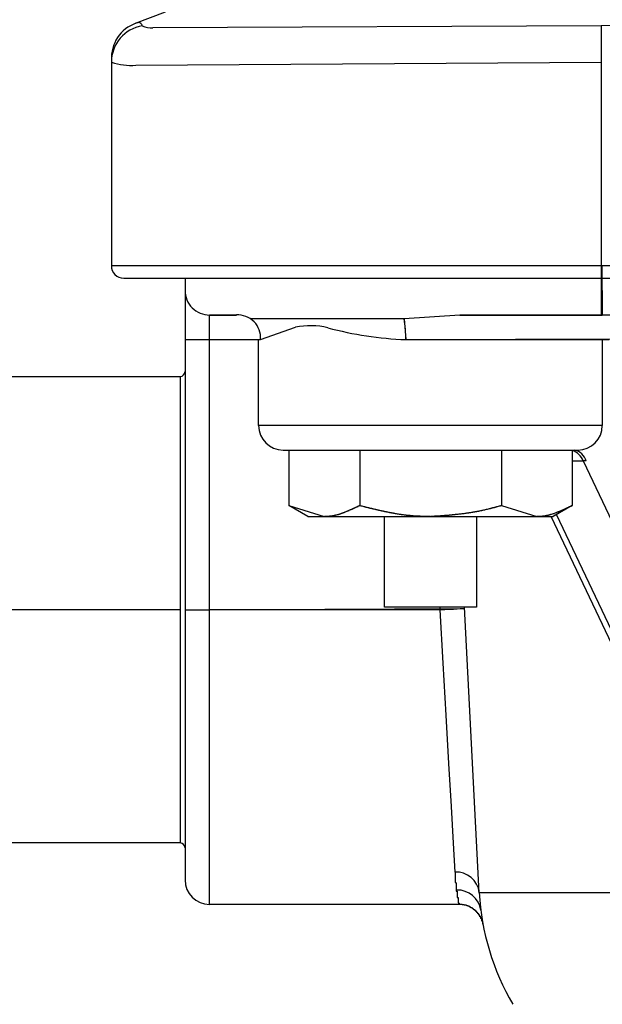
# Model space of a CAD drawing. Extents: x 32730 to 66370, y -1835 to 22362.
# Drawn here: x 45991 to 46051, y 3528 to 3629 of the extents above; entities that cross this region are included whole.
import ezdxf

# ---------------------------------------------------------------- set-up
doc = ezdxf.new("R2010")
doc.units = 0
doc.header["$LTSCALE"] = 50
doc.header["$MEASUREMENT"] = 0
doc.linetypes.add('CENTER', pattern=[2, 1.25, -0.25, 0.25, -0.25])
doc.layers.add('_1-0_HAIKANOUT', color=7, linetype='CONTINUOUS')
doc.layers.add('_1-2_BUHIN', color=7, linetype='CONTINUOUS')

msp = doc.modelspace()

# ---------------------------------------------------------------- linework, layer by layer
at = {"layer": '_1-0_HAIKANOUT', "color": 1, "linetype": 'CENTER'}
msp.add_line((46007.64, 3568.67), (45901.48, 3568.67), dxfattribs=at)
at = {"layer": '_1-2_BUHIN', "color": 4, "linetype": 'Continuous'}
for p, q in [((46006.11, 3629.51), (46003.06, 3628.34)), ((46050.51, 3628.11), (46004.87, 3627.91)), ((46066.76, 3628.34), (46050.51, 3628.11)), ((46050.51, 3628.11), (46050.51, 3598.67)), ((46000.65, 3624.61), (46000.64, 3603.67)), ((46003.12, 3624.1), (46050.51, 3624.41)), ((46050.64, 3603.67), (46000.64, 3603.67)), ((46268.14, 3603.67), (46000.64, 3603.67)), ((46050.64, 3602.42), (46050.64, 3603.67)), ((46001.89, 3602.42), (46050.64, 3602.42)), ((46001.89, 3602.42), (46268.14, 3602.42)), ((46008.14, 3602.42), (46008.14, 3601.17)), ((46008.14, 3602.42), (46008.14, 3541.17)), ((46050.64, 3601.17), (46050.64, 3602.42)), ((46008.14, 3601.17), (46008.14, 3596.17)), ((46050.64, 3601.17), (46050.64, 3598.67)), ((46013.51, 3598.68), (46010.64, 3598.67)), ((46010.64, 3598.67), (46013.37, 3598.67)), ((46010.64, 3596.17), (46010.64, 3598.67)), ((46010.64, 3538.67), (46010.64, 3598.67)), ((46036.13, 3598.67), (46030.45, 3598.28)), ((46036.13, 3598.67), (46050.64, 3598.67)), ((46268.14, 3598.67), (46036.13, 3598.67)), ((46030.45, 3598.28), (46014.82, 3598.27)), ((46030.45, 3598.28), (46030.62, 3596.17)), ((46015.83, 3596.17), (46019.39, 3597.43)), ((46030.62, 3596.17), (46268.14, 3597.08)), ((46008.14, 3596.17), (46015.83, 3596.18)), ((46008.14, 3596.17), (46008.14, 3568.67)), ((46008.14, 3596.17), (46010.64, 3596.17)), ((46010.64, 3596.17), (46015.64, 3596.17)), ((46010.64, 3568.67), (46010.64, 3596.17)), ((46015.64, 3587.42), (46015.64, 3596.17)), ((46015.64, 3596.17), (46015.83, 3596.17)), ((46030.62, 3596.17), (46050.64, 3596.17)), ((46050.64, 3596.17), (46050.64, 3587.42)), ((46050.64, 3596.17), (46051.34, 3596.17)), ((45950.64, 3592.42), (46007.64, 3592.42)), ((46007.64, 3592.42), (46007.64, 3544.92)), ((46050.64, 3587.42), (46015.64, 3587.42)), ((46018.14, 3584.92), (46048.14, 3584.92)), ((46018.71, 3584.92), (46018.71, 3579.29)), ((46025.93, 3584.92), (46025.93, 3579.29)), ((46040.36, 3584.92), (46040.36, 3579.29)), ((46047.58, 3584.92), (46047.58, 3579.29)), ((46047.58, 3583.81), (46048.69, 3583.81)), ((46048.76, 3583.82), (46048.66, 3583.82)), ((46048.69, 3583.81), (46068.7, 3541.63)), ((46048.76, 3583.81), (46048.76, 3583.82)), ((46048.86, 3583.81), (46048.76, 3583.81)), ((46048.96, 3583.81), (46048.86, 3583.81)), ((46048.96, 3583.8), (46048.96, 3583.81)), ((46020.64, 3578.17), (46018.71, 3579.29)), ((46018.71, 3579.29), (46022.32, 3578.17)), ((46024.46, 3578.64), (46024.56, 3578.65)), ((46024.46, 3578.63), (46024.46, 3578.64)), ((46024.46, 3578.62), (46024.46, 3578.63)), ((46024.56, 3578.68), (46024.66, 3578.69)), ((46024.56, 3578.67), (46024.56, 3578.68)), ((46024.56, 3578.66), (46024.56, 3578.67)), ((46024.56, 3578.65), (46024.56, 3578.66)), ((46024.66, 3578.72), (46024.76, 3578.73)), ((46024.66, 3578.71), (46024.66, 3578.72)), ((46024.66, 3578.7), (46024.66, 3578.71)), ((46024.66, 3578.69), (46024.66, 3578.7)), ((46024.76, 3578.76), (46024.76, 3578.77)), ((46024.76, 3578.77), (46024.86, 3578.77)), ((46024.76, 3578.75), (46024.76, 3578.76)), ((46024.76, 3578.74), (46024.76, 3578.75)), ((46024.76, 3578.73), (46024.76, 3578.74)), ((46024.86, 3578.81), (46024.96, 3578.82)), ((46024.86, 3578.8), (46024.86, 3578.81)), ((46024.86, 3578.79), (46024.86, 3578.8)), ((46024.86, 3578.78), (46024.86, 3578.79)), ((46024.86, 3578.77), (46024.86, 3578.78)), ((46024.96, 3578.85), (46024.96, 3578.86)), ((46024.96, 3578.86), (46025.06, 3578.86)), ((46024.96, 3578.84), (46024.96, 3578.85)), ((46024.96, 3578.83), (46024.96, 3578.84)), ((46024.96, 3578.82), (46024.96, 3578.83)), ((46025.06, 3578.9), (46025.16, 3578.91)), ((46025.06, 3578.89), (46025.06, 3578.9)), ((46025.06, 3578.88), (46025.06, 3578.89)), ((46025.06, 3578.87), (46025.06, 3578.88)), ((46025.06, 3578.86), (46025.06, 3578.87)), ((46025.16, 3578.94), (46025.26, 3578.95)), ((46025.16, 3578.93), (46025.16, 3578.94)), ((46025.16, 3578.92), (46025.16, 3578.93)), ((46025.16, 3578.91), (46025.16, 3578.92)), ((46025.26, 3578.99), (46025.36, 3579)), ((46025.26, 3578.98), (46025.26, 3578.99)), ((46025.26, 3578.97), (46025.26, 3578.98)), ((46025.26, 3578.96), (46025.26, 3578.97)), ((46025.26, 3578.95), (46025.26, 3578.96)), ((46025.36, 3579.03), (46025.46, 3579.04)), ((46025.36, 3579.02), (46025.36, 3579.03)), ((46025.36, 3579.01), (46025.36, 3579.02)), ((46025.36, 3579), (46025.36, 3579.01)), ((46025.46, 3579.09), (46025.56, 3579.1)), ((46025.46, 3579.08), (46025.46, 3579.09)), ((46025.46, 3579.07), (46025.46, 3579.08)), ((46025.46, 3579.06), (46025.46, 3579.07)), ((46025.46, 3579.05), (46025.46, 3579.06)), ((46025.46, 3579.04), (46025.46, 3579.05)), ((46025.56, 3579.13), (46025.66, 3579.14)), ((46025.56, 3579.12), (46025.56, 3579.13)), ((46025.56, 3579.11), (46025.56, 3579.12)), ((46025.56, 3579.1), (46025.56, 3579.11)), ((46025.66, 3579.18), (46025.76, 3579.19)), ((46025.66, 3579.17), (46025.66, 3579.18)), ((46025.66, 3579.16), (46025.66, 3579.17)), ((46025.66, 3579.15), (46025.66, 3579.16)), ((46025.66, 3579.14), (46025.66, 3579.15)), ((46025.76, 3579.23), (46025.86, 3579.24)), ((46025.76, 3579.22), (46025.76, 3579.23)), ((46025.76, 3579.21), (46025.76, 3579.22)), ((46025.76, 3579.2), (46025.76, 3579.21)), ((46025.76, 3579.19), (46025.76, 3579.2)), ((46025.86, 3579.28), (46025.96, 3579.29)), ((46025.86, 3579.27), (46025.86, 3579.28)), ((46025.86, 3579.26), (46025.86, 3579.27)), ((46025.86, 3579.25), (46025.86, 3579.26)), ((46025.86, 3579.24), (46025.86, 3579.25)), ((46025.96, 3579.29), (46025.96, 3579.28)), ((46025.96, 3579.28), (46025.96, 3579.27)), ((46025.96, 3579.27), (46026.06, 3579.26)), ((46026.06, 3579.26), (46026.06, 3579.25)), ((46026.06, 3579.25), (46026.16, 3579.24)), ((46026.16, 3579.24), (46026.16, 3579.23)), ((46026.16, 3579.23), (46026.26, 3579.22)), ((46026.26, 3579.22), (46026.26, 3579.21)), ((46026.26, 3579.21), (46026.26, 3579.2)), ((46026.26, 3579.2), (46026.36, 3579.19)), ((46026.36, 3579.19), (46026.36, 3579.18)), ((46026.36, 3579.18), (46026.36, 3579.17)), ((46026.36, 3579.17), (46026.46, 3579.16)), ((46026.46, 3579.16), (46026.46, 3579.15)), ((46026.46, 3579.15), (46026.56, 3579.14)), ((46026.56, 3579.14), (46026.56, 3579.13)), ((46026.56, 3579.13), (46026.56, 3579.12)), ((46026.56, 3579.12), (46026.66, 3579.11)), ((46026.66, 3579.11), (46026.66, 3579.1)), ((46026.66, 3579.1), (46026.76, 3579.09)), ((46026.76, 3579.09), (46026.76, 3579.08)), ((46026.76, 3579.08), (46026.86, 3579.07)), ((46026.86, 3579.07), (46026.86, 3579.06)), ((46026.86, 3579.06), (46026.86, 3579.05)), ((46026.86, 3579.05), (46026.96, 3579.04)), ((46026.96, 3579.04), (46026.96, 3579.03)), ((46026.96, 3579.03), (46026.96, 3579.02)), ((46026.96, 3579.02), (46027.06, 3579.01)), ((46027.06, 3579.01), (46027.06, 3579)), ((46027.06, 3579), (46027.16, 3578.99)), ((46027.16, 3578.99), (46027.16, 3578.98)), ((46027.16, 3578.98), (46027.26, 3578.97)), ((46027.26, 3578.97), (46027.26, 3578.96)), ((46027.26, 3578.96), (46027.26, 3578.95)), ((46027.26, 3578.95), (46027.36, 3578.94)), ((46027.36, 3578.94), (46027.36, 3578.93)), ((46027.36, 3578.93), (46027.46, 3578.92)), ((46027.46, 3578.92), (46027.46, 3578.91)), ((46027.46, 3578.91), (46027.46, 3578.9)), ((46027.46, 3578.9), (46027.56, 3578.9)), ((46027.56, 3578.9), (46027.56, 3578.89)), ((46027.56, 3578.89), (46027.56, 3578.88)), ((46027.56, 3578.88), (46027.66, 3578.87)), ((46027.66, 3578.87), (46027.66, 3578.86)), ((46027.66, 3578.86), (46027.76, 3578.85)), ((46027.76, 3578.85), (46027.76, 3578.84)), ((46027.76, 3578.84), (46027.86, 3578.83)), ((46027.86, 3578.83), (46027.86, 3578.82)), ((46027.86, 3578.82), (46027.86, 3578.81)), ((46027.86, 3578.81), (46027.96, 3578.8)), ((46027.96, 3578.8), (46027.96, 3578.79)), ((46027.96, 3578.79), (46028.06, 3578.78)), ((46028.06, 3578.78), (46028.06, 3578.77)), ((46028.06, 3578.77), (46028.16, 3578.76)), ((46028.16, 3578.76), (46028.16, 3578.75)), ((46028.16, 3578.75), (46028.16, 3578.74)), ((46028.16, 3578.74), (46028.26, 3578.73)), ((46028.26, 3578.73), (46028.36, 3578.72)), ((46028.36, 3578.72), (46028.36, 3578.71)), ((46028.36, 3578.71), (46028.36, 3578.7)), ((46028.36, 3578.7), (46028.46, 3578.69)), ((46028.46, 3578.69), (46028.46, 3578.68)), ((46028.46, 3578.68), (46028.56, 3578.67)), ((46028.56, 3578.67), (46028.56, 3578.66)), ((46028.56, 3578.66), (46028.66, 3578.65)), ((46028.66, 3578.65), (46028.66, 3578.64)), ((46028.66, 3578.64), (46028.76, 3578.63)), ((46028.76, 3578.63), (46028.76, 3578.62)), ((46037.56, 3578.63), (46037.66, 3578.64)), ((46037.56, 3578.62), (46037.56, 3578.63)), ((46037.66, 3578.64), (46037.66, 3578.65)), ((46037.66, 3578.65), (46037.76, 3578.65)), ((46037.76, 3578.66), (46037.76, 3578.67)), ((46037.76, 3578.67), (46037.86, 3578.67)), ((46037.76, 3578.65), (46037.76, 3578.66)), ((46037.86, 3578.69), (46037.96, 3578.7)), ((46037.86, 3578.68), (46037.86, 3578.69)), ((46037.86, 3578.67), (46037.86, 3578.68)), ((46037.96, 3578.7), (46038.06, 3578.71)), ((46038.06, 3578.72), (46038.16, 3578.73)), ((46038.06, 3578.71), (46038.06, 3578.72)), ((46038.16, 3578.75), (46038.26, 3578.76)), ((46038.16, 3578.74), (46038.16, 3578.75)), ((46038.16, 3578.73), (46038.16, 3578.74)), ((46038.26, 3578.76), (46038.36, 3578.77)), ((46038.36, 3578.78), (46038.36, 3578.79)), ((46038.36, 3578.79), (46038.46, 3578.79)), ((46038.36, 3578.77), (46038.36, 3578.78)), ((46038.46, 3578.81), (46038.56, 3578.82)), ((46038.46, 3578.8), (46038.46, 3578.81)), ((46038.46, 3578.79), (46038.46, 3578.8)), ((46038.56, 3578.83), (46038.66, 3578.84)), ((46038.56, 3578.82), (46038.56, 3578.83)), ((46038.66, 3578.85), (46038.76, 3578.86)), ((46038.66, 3578.84), (46038.66, 3578.85)), ((46038.76, 3578.88), (46038.86, 3578.89)), ((46038.76, 3578.87), (46038.76, 3578.88)), ((46038.76, 3578.86), (46038.76, 3578.87)), ((46038.86, 3578.9), (46038.96, 3578.91)), ((46038.86, 3578.89), (46038.86, 3578.9)), ((46038.96, 3578.92), (46039.06, 3578.93)), ((46038.96, 3578.91), (46038.96, 3578.92)), ((46039.06, 3578.95), (46039.16, 3578.96)), ((46039.06, 3578.94), (46039.06, 3578.95)), ((46039.06, 3578.93), (46039.06, 3578.94)), ((46039.16, 3578.97), (46039.26, 3578.98)), ((46039.16, 3578.96), (46039.16, 3578.97)), ((46039.26, 3579), (46039.36, 3579.01)), ((46039.26, 3578.99), (46039.26, 3579)), ((46039.26, 3578.98), (46039.26, 3578.99)), ((46039.36, 3579.03), (46039.46, 3579.04)), ((46039.36, 3579.02), (46039.36, 3579.03)), ((46039.36, 3579.01), (46039.36, 3579.02)), ((46039.46, 3579.06), (46039.56, 3579.07)), ((46039.46, 3579.05), (46039.46, 3579.06)), ((46039.46, 3579.04), (46039.46, 3579.05)), ((46039.56, 3579.08), (46039.66, 3579.09)), ((46039.56, 3579.07), (46039.56, 3579.08)), ((46039.66, 3579.11), (46039.76, 3579.12)), ((46039.66, 3579.1), (46039.66, 3579.11)), ((46039.66, 3579.09), (46039.66, 3579.1)), ((46039.76, 3579.14), (46039.86, 3579.15)), ((46039.76, 3579.13), (46039.76, 3579.14)), ((46039.76, 3579.12), (46039.76, 3579.13)), ((46039.86, 3579.16), (46039.96, 3579.17)), ((46039.86, 3579.15), (46039.86, 3579.16)), ((46039.96, 3579.19), (46040.06, 3579.2)), ((46039.96, 3579.18), (46039.96, 3579.19)), ((46039.96, 3579.17), (46039.96, 3579.18)), ((46040.06, 3579.22), (46040.16, 3579.23)), ((46040.06, 3579.21), (46040.06, 3579.22)), ((46040.06, 3579.2), (46040.06, 3579.21)), ((46040.16, 3579.24), (46040.26, 3579.25)), ((46040.16, 3579.23), (46040.16, 3579.24)), ((46040.26, 3579.27), (46040.36, 3579.28)), ((46040.26, 3579.26), (46040.26, 3579.27)), ((46040.26, 3579.25), (46040.26, 3579.26)), ((46040.36, 3579.29), (46043.97, 3578.17)), ((46040.36, 3579.28), (46040.36, 3579.29)), ((46047.58, 3579.29), (46045.64, 3578.17)), ((46046.06, 3578.62), (46046.16, 3578.63)), ((46046.16, 3578.66), (46046.26, 3578.67)), ((46046.16, 3578.65), (46046.16, 3578.66)), ((46046.16, 3578.64), (46046.16, 3578.65)), ((46046.16, 3578.63), (46046.16, 3578.64)), ((46046.26, 3578.7), (46046.36, 3578.71)), ((46046.26, 3578.69), (46046.26, 3578.7)), ((46046.26, 3578.68), (46046.26, 3578.69)), ((46046.26, 3578.67), (46046.26, 3578.68)), ((46046.36, 3578.74), (46046.46, 3578.75)), ((46046.36, 3578.73), (46046.36, 3578.74)), ((46046.36, 3578.72), (46046.36, 3578.73)), ((46046.36, 3578.71), (46046.36, 3578.72)), ((46046.46, 3578.78), (46046.56, 3578.79)), ((46046.46, 3578.77), (46046.46, 3578.78)), ((46046.46, 3578.76), (46046.46, 3578.77)), ((46046.46, 3578.75), (46046.46, 3578.76)), ((46046.56, 3578.83), (46046.66, 3578.84)), ((46046.56, 3578.82), (46046.56, 3578.83)), ((46046.56, 3578.81), (46046.56, 3578.82)), ((46046.56, 3578.8), (46046.56, 3578.81)), ((46046.56, 3578.79), (46046.56, 3578.8)), ((46046.66, 3578.87), (46046.76, 3578.88)), ((46046.66, 3578.86), (46046.66, 3578.87)), ((46046.66, 3578.85), (46046.66, 3578.86)), ((46046.66, 3578.84), (46046.66, 3578.85)), ((46046.76, 3578.92), (46046.86, 3578.93)), ((46046.76, 3578.91), (46046.76, 3578.92)), ((46046.76, 3578.9), (46046.76, 3578.91)), ((46046.76, 3578.89), (46046.76, 3578.9)), ((46046.76, 3578.88), (46046.76, 3578.89)), ((46046.86, 3578.96), (46046.86, 3578.97)), ((46046.86, 3578.97), (46046.96, 3578.97)), ((46046.86, 3578.95), (46046.86, 3578.96)), ((46046.86, 3578.94), (46046.86, 3578.95)), ((46046.86, 3578.93), (46046.86, 3578.94)), ((46046.96, 3579.02), (46047.06, 3579.03)), ((46046.96, 3579.01), (46046.96, 3579.02)), ((46046.96, 3579), (46046.96, 3579.01)), ((46046.96, 3578.99), (46046.96, 3579)), ((46046.96, 3578.98), (46046.96, 3578.99)), ((46046.96, 3578.97), (46046.96, 3578.98)), ((46047.06, 3579.06), (46047.16, 3579.07)), ((46047.06, 3579.05), (46047.06, 3579.06)), ((46047.06, 3579.04), (46047.06, 3579.05)), ((46047.06, 3579.03), (46047.06, 3579.04)), ((46047.16, 3579.1), (46047.26, 3579.11)), ((46047.16, 3579.09), (46047.16, 3579.1)), ((46047.16, 3579.08), (46047.16, 3579.09)), ((46047.16, 3579.07), (46047.16, 3579.08)), ((46047.26, 3579.16), (46047.36, 3579.17)), ((46047.26, 3579.15), (46047.26, 3579.16)), ((46047.26, 3579.14), (46047.26, 3579.15)), ((46047.26, 3579.13), (46047.26, 3579.14)), ((46047.26, 3579.12), (46047.26, 3579.13)), ((46047.26, 3579.11), (46047.26, 3579.12)), ((46047.36, 3579.2), (46047.46, 3579.21)), ((46047.36, 3579.19), (46047.36, 3579.2)), ((46047.36, 3579.18), (46047.36, 3579.19)), ((46047.36, 3579.17), (46047.36, 3579.18)), ((46047.46, 3579.25), (46047.46, 3579.26)), ((46047.46, 3579.26), (46047.56, 3579.26)), ((46047.46, 3579.24), (46047.46, 3579.25)), ((46047.46, 3579.23), (46047.46, 3579.24)), ((46047.46, 3579.22), (46047.46, 3579.23)), ((46047.46, 3579.21), (46047.46, 3579.22)), ((46047.56, 3579.28), (46047.56, 3579.29)), ((46047.56, 3579.27), (46047.56, 3579.28)), ((46047.56, 3579.26), (46047.56, 3579.27)), ((46020.64, 3578.17), (46022.32, 3578.17)), ((46022.32, 3578.17), (46033.14, 3578.17)), ((46022.36, 3578.17), (46022.36, 3578.18)), ((46022.36, 3578.18), (46022.46, 3578.18)), ((46022.46, 3578.18), (46022.56, 3578.18)), ((46022.56, 3578.18), (46022.66, 3578.18)), ((46022.66, 3578.18), (46022.66, 3578.19)), ((46022.66, 3578.19), (46022.76, 3578.19)), ((46022.76, 3578.19), (46022.76, 3578.2)), ((46022.76, 3578.2), (46022.86, 3578.2)), ((46022.86, 3578.2), (46022.86, 3578.21)), ((46022.86, 3578.21), (46022.96, 3578.21)), ((46022.96, 3578.21), (46022.96, 3578.22)), ((46022.96, 3578.22), (46023.06, 3578.22)), ((46023.06, 3578.23), (46023.06, 3578.24)), ((46023.06, 3578.24), (46023.16, 3578.24)), ((46023.06, 3578.22), (46023.06, 3578.23)), ((46023.16, 3578.25), (46023.26, 3578.26)), ((46023.16, 3578.24), (46023.16, 3578.25)), ((46023.26, 3578.27), (46023.36, 3578.28)), ((46023.26, 3578.26), (46023.26, 3578.27)), ((46023.36, 3578.29), (46023.46, 3578.3)), ((46023.36, 3578.28), (46023.36, 3578.29)), ((46023.46, 3578.31), (46023.46, 3578.32)), ((46023.46, 3578.32), (46023.56, 3578.32)), ((46023.46, 3578.3), (46023.46, 3578.31)), ((46023.56, 3578.34), (46023.66, 3578.35)), ((46023.56, 3578.33), (46023.56, 3578.34)), ((46023.56, 3578.32), (46023.56, 3578.33)), ((46023.66, 3578.36), (46023.66, 3578.37)), ((46023.66, 3578.37), (46023.76, 3578.37)), ((46023.66, 3578.35), (46023.66, 3578.36)), ((46023.76, 3578.39), (46023.86, 3578.4)), ((46023.76, 3578.38), (46023.76, 3578.39)), ((46023.76, 3578.37), (46023.76, 3578.38)), ((46023.86, 3578.42), (46023.86, 3578.43)), ((46023.86, 3578.43), (46023.96, 3578.43)), ((46023.86, 3578.41), (46023.86, 3578.42)), ((46023.86, 3578.4), (46023.86, 3578.41)), ((46023.96, 3578.46), (46024.06, 3578.47)), ((46023.96, 3578.45), (46023.96, 3578.46)), ((46023.96, 3578.44), (46023.96, 3578.45)), ((46023.96, 3578.43), (46023.96, 3578.44)), ((46024.06, 3578.49), (46024.16, 3578.5)), ((46024.06, 3578.48), (46024.06, 3578.49)), ((46024.06, 3578.47), (46024.06, 3578.48)), ((46024.16, 3578.53), (46024.26, 3578.54)), ((46024.16, 3578.52), (46024.16, 3578.53)), ((46024.16, 3578.51), (46024.16, 3578.52)), ((46024.16, 3578.5), (46024.16, 3578.51)), ((46024.26, 3578.56), (46024.36, 3578.57)), ((46024.26, 3578.55), (46024.26, 3578.56)), ((46024.26, 3578.54), (46024.26, 3578.55)), ((46024.36, 3578.6), (46024.46, 3578.61)), ((46024.36, 3578.59), (46024.36, 3578.6)), ((46024.36, 3578.58), (46024.36, 3578.59)), ((46024.36, 3578.57), (46024.36, 3578.58)), ((46024.46, 3578.61), (46024.46, 3578.62)), ((46028.45, 3568.92), (46028.45, 3578.17)), ((46028.76, 3578.62), (46028.86, 3578.61)), ((46028.86, 3578.61), (46028.86, 3578.6)), ((46028.86, 3578.6), (46028.96, 3578.59)), ((46028.96, 3578.59), (46028.96, 3578.58)), ((46028.96, 3578.58), (46029.06, 3578.57)), ((46029.06, 3578.57), (46029.06, 3578.56)), ((46029.06, 3578.56), (46029.16, 3578.55)), ((46029.16, 3578.55), (46029.16, 3578.54)), ((46029.16, 3578.54), (46029.26, 3578.54)), ((46029.26, 3578.54), (46029.26, 3578.53)), ((46029.26, 3578.53), (46029.26, 3578.52)), ((46029.26, 3578.52), (46029.36, 3578.52)), ((46029.36, 3578.52), (46029.36, 3578.51)), ((46029.36, 3578.51), (46029.36, 3578.5)), ((46029.36, 3578.5), (46029.46, 3578.5)), ((46029.46, 3578.5), (46029.46, 3578.49)), ((46029.46, 3578.49), (46029.56, 3578.48)), ((46029.56, 3578.48), (46029.56, 3578.47)), ((46029.56, 3578.47), (46029.66, 3578.46)), ((46029.66, 3578.46), (46029.66, 3578.45)), ((46029.66, 3578.45), (46029.76, 3578.44)), ((46029.76, 3578.44), (46029.86, 3578.43)), ((46029.86, 3578.43), (46029.86, 3578.42)), ((46029.86, 3578.42), (46029.96, 3578.41)), ((46029.96, 3578.41), (46029.96, 3578.4)), ((46029.96, 3578.4), (46030.06, 3578.4)), ((46030.06, 3578.4), (46030.06, 3578.39)), ((46030.06, 3578.39), (46030.16, 3578.39)), ((46030.16, 3578.39), (46030.16, 3578.38)), ((46030.16, 3578.38), (46030.16, 3578.37)), ((46030.16, 3578.37), (46030.26, 3578.37)), ((46030.26, 3578.37), (46030.26, 3578.36)), ((46030.26, 3578.36), (46030.36, 3578.36)), ((46030.36, 3578.36), (46030.36, 3578.35)), ((46030.36, 3578.35), (46030.46, 3578.34)), ((46030.46, 3578.34), (46030.46, 3578.33)), ((46030.46, 3578.33), (46030.56, 3578.33)), ((46030.56, 3578.33), (46030.66, 3578.32)), ((46030.66, 3578.32), (46030.66, 3578.31)), ((46030.66, 3578.31), (46030.76, 3578.31)), ((46030.76, 3578.31), (46030.76, 3578.3)), ((46030.76, 3578.3), (46030.86, 3578.3)), ((46030.86, 3578.3), (46030.86, 3578.29)), ((46030.86, 3578.29), (46030.96, 3578.29)), ((46030.96, 3578.29), (46030.96, 3578.28)), ((46030.96, 3578.28), (46031.06, 3578.28)), ((46031.06, 3578.28), (46031.06, 3578.27)), ((46031.06, 3578.27), (46031.16, 3578.27)), ((46031.16, 3578.27), (46031.16, 3578.26)), ((46031.16, 3578.26), (46031.26, 3578.26)), ((46031.26, 3578.26), (46031.26, 3578.25)), ((46031.26, 3578.25), (46031.36, 3578.25)), ((46031.36, 3578.25), (46031.46, 3578.24)), ((46031.46, 3578.24), (46031.56, 3578.24)), ((46031.56, 3578.24), (46031.56, 3578.23)), ((46031.56, 3578.23), (46031.66, 3578.23)), ((46031.66, 3578.23), (46031.76, 3578.23)), ((46031.76, 3578.23), (46031.76, 3578.22)), ((46031.76, 3578.22), (46031.86, 3578.22)), ((46031.86, 3578.22), (46031.96, 3578.22)), ((46031.96, 3578.22), (46031.96, 3578.21)), ((46031.96, 3578.21), (46032.06, 3578.21)), ((46032.06, 3578.21), (46032.16, 3578.2)), ((46032.16, 3578.2), (46032.26, 3578.2)), ((46032.26, 3578.2), (46032.36, 3578.2)), ((46032.36, 3578.2), (46032.46, 3578.2)), ((46032.46, 3578.2), (46032.46, 3578.19)), ((46032.46, 3578.19), (46032.56, 3578.19)), ((46032.56, 3578.19), (46032.66, 3578.19)), ((46032.66, 3578.19), (46032.76, 3578.19)), ((46032.76, 3578.19), (46032.76, 3578.18)), ((46032.76, 3578.18), (46032.86, 3578.18)), ((46032.86, 3578.18), (46032.96, 3578.18)), ((46032.96, 3578.18), (46033.06, 3578.18)), ((46033.06, 3578.18), (46033.16, 3578.17)), ((46033.14, 3578.17), (46043.97, 3578.17)), ((46033.16, 3578.17), (46033.16, 3578.18)), ((46033.16, 3578.18), (46033.26, 3578.18)), ((46033.26, 3578.18), (46033.26, 3578.19)), ((46033.26, 3578.19), (46033.36, 3578.19)), ((46033.36, 3578.19), (46033.46, 3578.19)), ((46033.46, 3578.19), (46033.46, 3578.2)), ((46033.46, 3578.2), (46033.56, 3578.2)), ((46033.56, 3578.2), (46033.56, 3578.21)), ((46033.56, 3578.21), (46033.66, 3578.21)), ((46033.66, 3578.21), (46033.76, 3578.21)), ((46033.76, 3578.21), (46033.76, 3578.22)), ((46033.76, 3578.22), (46033.86, 3578.22)), ((46033.86, 3578.22), (46033.86, 3578.23)), ((46033.86, 3578.23), (46033.96, 3578.23)), ((46033.96, 3578.23), (46034.06, 3578.24)), ((46034.06, 3578.24), (46034.16, 3578.24)), ((46034.16, 3578.24), (46034.16, 3578.25)), ((46034.16, 3578.25), (46034.26, 3578.25)), ((46034.26, 3578.25), (46034.26, 3578.26)), ((46034.26, 3578.26), (46034.36, 3578.26)), ((46034.36, 3578.26), (46034.36, 3578.27)), ((46034.36, 3578.27), (46034.46, 3578.27)), ((46034.46, 3578.27), (46034.56, 3578.27)), ((46034.56, 3578.27), (46034.56, 3578.28)), ((46034.56, 3578.28), (46034.66, 3578.28)), ((46034.66, 3578.28), (46034.66, 3578.29)), ((46034.66, 3578.29), (46034.76, 3578.29)), ((46034.76, 3578.29), (46034.76, 3578.3)), ((46034.76, 3578.3), (46034.86, 3578.3)), ((46034.86, 3578.3), (46034.86, 3578.31)), ((46034.86, 3578.31), (46034.96, 3578.31)), ((46034.96, 3578.31), (46035.06, 3578.31)), ((46035.06, 3578.31), (46035.06, 3578.32)), ((46035.06, 3578.32), (46035.16, 3578.32)), ((46035.16, 3578.33), (46035.26, 3578.34)), ((46035.16, 3578.32), (46035.16, 3578.33)), ((46035.26, 3578.34), (46035.36, 3578.34)), ((46035.36, 3578.34), (46035.36, 3578.35)), ((46035.36, 3578.35), (46035.46, 3578.35)), ((46035.46, 3578.35), (46035.46, 3578.36)), ((46035.46, 3578.36), (46035.56, 3578.36)), ((46035.56, 3578.36), (46035.56, 3578.37)), ((46035.56, 3578.37), (46035.66, 3578.37)), ((46035.66, 3578.37), (46035.66, 3578.38)), ((46035.66, 3578.38), (46035.76, 3578.38)), ((46035.76, 3578.38), (46035.76, 3578.39)), ((46035.76, 3578.39), (46035.86, 3578.39)), ((46035.86, 3578.39), (46035.86, 3578.4)), ((46035.86, 3578.4), (46035.96, 3578.4)), ((46035.96, 3578.41), (46036.06, 3578.42)), ((46035.96, 3578.4), (46035.96, 3578.41)), ((46036.06, 3578.42), (46036.16, 3578.43)), ((46036.16, 3578.43), (46036.26, 3578.44)), ((46036.26, 3578.44), (46036.36, 3578.45)), ((46036.36, 3578.45), (46036.36, 3578.46)), ((46036.36, 3578.46), (46036.46, 3578.46)), ((46036.46, 3578.47), (46036.56, 3578.48)), ((46036.46, 3578.46), (46036.46, 3578.47)), ((46036.56, 3578.48), (46036.66, 3578.49)), ((46036.66, 3578.49), (46036.66, 3578.5)), ((46036.66, 3578.5), (46036.76, 3578.5)), ((46036.76, 3578.51), (46036.86, 3578.52)), ((46036.76, 3578.5), (46036.76, 3578.51)), ((46036.86, 3578.52), (46036.96, 3578.53)), ((46036.96, 3578.53), (46036.96, 3578.54)), ((46036.96, 3578.54), (46037.06, 3578.54)), ((46037.06, 3578.55), (46037.16, 3578.56)), ((46037.06, 3578.54), (46037.06, 3578.55)), ((46037.16, 3578.56), (46037.16, 3578.57)), ((46037.16, 3578.57), (46037.26, 3578.57)), ((46037.26, 3578.58), (46037.36, 3578.59)), ((46037.26, 3578.57), (46037.26, 3578.58)), ((46037.36, 3578.59), (46037.36, 3578.6)), ((46037.36, 3578.6), (46037.46, 3578.6)), ((46037.46, 3578.61), (46037.46, 3578.62)), ((46037.46, 3578.62), (46037.56, 3578.62)), ((46037.46, 3578.6), (46037.46, 3578.61)), ((46037.83, 3578.17), (46037.83, 3568.92)), ((46043.96, 3578.17), (46043.96, 3578.18)), ((46043.96, 3578.18), (46044.06, 3578.18)), ((46043.97, 3578.17), (46045.64, 3578.17)), ((46044.06, 3578.18), (46044.16, 3578.18)), ((46044.16, 3578.18), (46044.26, 3578.18)), ((46044.26, 3578.18), (46044.26, 3578.19)), ((46044.26, 3578.19), (46044.36, 3578.19)), ((46044.36, 3578.19), (46044.46, 3578.19)), ((46044.46, 3578.19), (46044.46, 3578.2)), ((46044.46, 3578.2), (46044.56, 3578.2)), ((46044.56, 3578.21), (46044.66, 3578.22)), ((46044.56, 3578.2), (46044.56, 3578.21)), ((46044.66, 3578.22), (46044.66, 3578.23)), ((46044.66, 3578.23), (46044.76, 3578.23)), ((46044.76, 3578.24), (46044.86, 3578.25)), ((46044.76, 3578.23), (46044.76, 3578.24)), ((46044.86, 3578.26), (46044.96, 3578.27)), ((46044.86, 3578.25), (46044.86, 3578.26)), ((46044.96, 3578.28), (46045.06, 3578.29)), ((46044.96, 3578.27), (46044.96, 3578.28)), ((46045.06, 3578.3), (46045.16, 3578.31)), ((46045.06, 3578.29), (46045.06, 3578.3)), ((46045.16, 3578.32), (46045.16, 3578.33)), ((46045.16, 3578.33), (46045.26, 3578.33)), ((46045.16, 3578.31), (46045.16, 3578.32)), ((46045.26, 3578.35), (46045.36, 3578.36)), ((46045.26, 3578.34), (46045.26, 3578.35)), ((46045.26, 3578.33), (46045.26, 3578.34)), ((46045.36, 3578.38), (46045.46, 3578.39)), ((46045.36, 3578.37), (46045.36, 3578.38)), ((46045.36, 3578.36), (46045.36, 3578.37)), ((46061.95, 3543.33), (46045.43, 3578.17)), ((46045.46, 3578.41), (46045.56, 3578.42)), ((46045.46, 3578.4), (46045.46, 3578.41)), ((46045.46, 3578.39), (46045.46, 3578.4)), ((46045.56, 3578.44), (46045.66, 3578.45)), ((46045.56, 3578.43), (46045.56, 3578.44)), ((46045.56, 3578.42), (46045.56, 3578.43)), ((46045.66, 3578.47), (46045.66, 3578.48)), ((46045.66, 3578.48), (46045.76, 3578.48)), ((46045.66, 3578.46), (46045.66, 3578.47)), ((46045.66, 3578.45), (46045.66, 3578.46)), ((46045.76, 3578.51), (46045.86, 3578.52)), ((46045.76, 3578.5), (46045.76, 3578.51)), ((46045.76, 3578.49), (46045.76, 3578.5)), ((46045.76, 3578.48), (46045.76, 3578.49)), ((46045.86, 3578.54), (46045.96, 3578.55)), ((46045.86, 3578.53), (46045.86, 3578.54)), ((46045.86, 3578.52), (46045.86, 3578.53)), ((46045.96, 3578.58), (46045.96, 3578.59)), ((46045.96, 3578.59), (46046.06, 3578.59)), ((46045.96, 3578.57), (46045.96, 3578.58)), ((46045.96, 3578.56), (46045.96, 3578.57)), ((46045.96, 3578.55), (46045.96, 3578.56)), ((46063.4, 3541.63), (46045.98, 3578.36)), ((46046.06, 3578.61), (46046.06, 3578.62)), ((46046.06, 3578.6), (46046.06, 3578.61)), ((46046.06, 3578.59), (46046.06, 3578.6)), ((46008.14, 3568.67), (46036.57, 3568.8)), ((46008.14, 3568.67), (46008.14, 3541.17)), ((46008.14, 3568.67), (46010.64, 3568.67)), ((46034.1, 3568.67), (46010.64, 3568.67)), ((46010.64, 3538.67), (46010.64, 3568.67)), ((46037.83, 3568.92), (46028.45, 3568.92)), ((46034.09, 3568.92), (46034.1, 3568.67)), ((46034.1, 3568.67), (46034.59, 3568.7)), ((46034.1, 3568.67), (46034.41, 3563.21)), ((46034.59, 3568.7), (46035.06, 3568.72)), ((46035.06, 3568.72), (46035.49, 3568.74)), ((46035.49, 3568.74), (46035.87, 3568.76)), ((46035.87, 3568.76), (46036.18, 3568.78)), ((46036.18, 3568.78), (46036.41, 3568.79)), ((46036.41, 3568.79), (46036.55, 3568.8)), ((46036.55, 3568.8), (46036.6, 3568.8)), ((46038.11, 3539.86), (46036.59, 3568.92)), ((46034.41, 3563.21), (46034.71, 3557.93)), ((46034.71, 3557.93), (46034.99, 3553.01)), ((46034.99, 3553.01), (46035.24, 3548.62)), ((46035.24, 3548.62), (46035.45, 3544.89)), ((46007.64, 3544.92), (45950.64, 3544.92)), ((46035.45, 3544.89), (46035.62, 3541.96)), ((46035.66, 3541.96), (46035.66, 3541.94)), ((46035.66, 3541.94), (46035.66, 3541.93)), ((46035.66, 3541.93), (46035.66, 3541.91)), ((46035.66, 3541.91), (46035.66, 3541.89)), ((46035.66, 3541.89), (46035.66, 3541.88)), ((46035.66, 3541.88), (46035.66, 3541.86)), ((46035.66, 3541.86), (46035.66, 3541.84)), ((46035.66, 3541.84), (46035.66, 3541.83)), ((46035.66, 3541.83), (46035.66, 3541.81)), ((46035.66, 3541.81), (46035.66, 3541.79)), ((46035.66, 3541.79), (46035.66, 3541.77)), ((46035.66, 3541.77), (46035.66, 3541.76)), ((46035.66, 3541.76), (46035.66, 3541.74)), ((46035.66, 3541.74), (46035.66, 3541.72)), ((46035.66, 3541.72), (46035.66, 3541.71)), ((46035.66, 3541.71), (46035.66, 3541.69)), ((46035.66, 3541.69), (46035.66, 3541.67)), ((46035.66, 3541.67), (46035.66, 3541.66)), ((46035.66, 3541.66), (46035.66, 3541.64)), ((46035.66, 3541.64), (46035.66, 3541.62)), ((46035.66, 3541.62), (46035.66, 3541.6)), ((46035.66, 3541.6), (46035.66, 3541.59)), ((46035.66, 3541.59), (46035.66, 3541.57)), ((46035.66, 3541.57), (46035.66, 3541.55)), ((46035.66, 3541.55), (46035.66, 3541.54)), ((46035.66, 3541.54), (46035.66, 3541.52)), ((46035.66, 3541.52), (46035.66, 3541.5)), ((46035.66, 3541.5), (46035.66, 3541.49)), ((46035.66, 3541.49), (46035.66, 3541.47)), ((46035.66, 3541.47), (46035.66, 3541.45)), ((46035.66, 3541.45), (46035.66, 3541.44)), ((46035.66, 3541.44), (46035.66, 3541.42)), ((46035.66, 3541.42), (46035.66, 3541.4)), ((46035.66, 3541.4), (46035.66, 3541.38)), ((46035.66, 3541.38), (46035.66, 3541.37)), ((46035.66, 3541.37), (46035.66, 3541.35)), ((46035.66, 3541.35), (46035.66, 3541.33)), ((46035.66, 3541.33), (46035.66, 3541.32)), ((46035.66, 3541.32), (46035.66, 3541.3)), ((46035.66, 3541.3), (46035.66, 3541.28)), ((46035.66, 3541.28), (46035.66, 3541.27)), ((46035.66, 3541.27), (46035.66, 3541.25)), ((46035.66, 3541.25), (46035.66, 3541.23)), ((46035.66, 3541.23), (46035.66, 3541.21)), ((46035.66, 3541.21), (46035.66, 3541.2)), ((46035.66, 3541.2), (46035.66, 3541.18)), ((46035.66, 3541.18), (46035.66, 3541.16)), ((46035.66, 3541.16), (46035.66, 3541.15)), ((46035.66, 3541.15), (46035.66, 3541.13)), ((46035.66, 3541.13), (46035.66, 3541.11)), ((46035.66, 3541.11), (46035.66, 3541.1)), ((46035.66, 3541.1), (46035.66, 3541.08)), ((46035.66, 3541.08), (46035.66, 3541.06)), ((46035.66, 3541.06), (46035.66, 3541.04)), ((46035.66, 3541.04), (46035.66, 3541.03)), ((46035.66, 3541.03), (46035.66, 3541.01)), ((46035.66, 3541.01), (46035.66, 3540.99)), ((46035.66, 3540.99), (46035.66, 3540.98)), ((46035.66, 3540.98), (46035.66, 3540.96)), ((46035.66, 3540.96), (46035.66, 3540.94)), ((46035.66, 3540.94), (46035.66, 3540.93)), ((46035.66, 3540.93), (46035.66, 3540.91)), ((46035.66, 3540.91), (46035.66, 3540.89)), ((46035.66, 3540.89), (46035.66, 3540.88)), ((46035.66, 3540.88), (46035.76, 3540.86)), ((46035.76, 3540.86), (46035.76, 3540.84)), ((46035.76, 3540.84), (46035.76, 3540.82)), ((46035.76, 3540.82), (46035.76, 3540.81)), ((46035.76, 3540.81), (46035.76, 3540.79)), ((46035.76, 3540.79), (46035.76, 3540.77)), ((46035.76, 3540.77), (46035.76, 3540.76)), ((46035.76, 3540.76), (46035.76, 3540.74)), ((46035.76, 3540.74), (46035.76, 3540.72)), ((46035.76, 3540.72), (46035.76, 3540.71)), ((46035.76, 3540.71), (46035.76, 3540.69)), ((46035.76, 3540.69), (46035.76, 3540.67)), ((46035.76, 3540.67), (46035.76, 3540.65)), ((46035.76, 3540.65), (46035.76, 3540.64)), ((46035.76, 3540.64), (46035.76, 3540.62)), ((46035.76, 3540.62), (46035.76, 3540.6)), ((46035.76, 3540.6), (46035.76, 3540.59)), ((46035.76, 3540.59), (46035.76, 3540.57)), ((46035.76, 3540.57), (46035.76, 3540.55)), ((46035.76, 3540.55), (46035.76, 3540.54)), ((46035.76, 3540.54), (46035.76, 3540.52)), ((46035.76, 3540.52), (46035.76, 3540.5)), ((46035.76, 3540.5), (46035.76, 3540.49)), ((46035.76, 3540.49), (46035.76, 3540.47)), ((46035.76, 3540.47), (46035.76, 3540.45)), ((46035.76, 3540.45), (46035.76, 3540.43)), ((46035.76, 3540.43), (46035.76, 3540.42)), ((46035.76, 3540.42), (46035.76, 3540.4)), ((46035.76, 3540.4), (46035.76, 3540.38)), ((46035.76, 3540.38), (46035.76, 3540.37)), ((46035.76, 3540.37), (46035.76, 3540.35)), ((46035.76, 3540.35), (46035.76, 3540.33)), ((46035.76, 3540.33), (46035.76, 3540.32)), ((46035.76, 3540.32), (46035.76, 3540.3)), ((46035.76, 3540.3), (46035.76, 3540.28)), ((46035.76, 3540.28), (46035.76, 3540.27)), ((46035.76, 3540.27), (46035.76, 3540.25)), ((46035.76, 3540.25), (46035.76, 3540.23)), ((46035.76, 3540.23), (46035.76, 3540.21)), ((46035.76, 3540.21), (46035.76, 3540.2)), ((46035.76, 3540.2), (46035.76, 3540.18)), ((46035.76, 3540.18), (46035.76, 3540.16)), ((46035.76, 3540.16), (46035.76, 3540.15)), ((46035.76, 3540.15), (46035.76, 3540.13)), ((46035.76, 3540.13), (46035.76, 3540.11)), ((46035.76, 3540.11), (46035.76, 3540.1)), ((46035.76, 3540.1), (46035.76, 3540.08)), ((46035.76, 3540.08), (46035.76, 3540.06)), ((46035.76, 3540.06), (46035.76, 3540.05)), ((46035.76, 3540.05), (46035.76, 3540.03)), ((46035.76, 3540.03), (46035.76, 3540.01)), ((46035.76, 3540.01), (46035.86, 3540)), ((46035.86, 3540), (46035.86, 3539.98)), ((46035.86, 3539.98), (46035.86, 3539.96)), ((46035.86, 3539.96), (46035.86, 3539.94)), ((46035.86, 3539.94), (46035.86, 3539.93)), ((46035.86, 3539.93), (46035.86, 3539.91)), ((46035.86, 3539.91), (46035.86, 3539.89)), ((46035.86, 3539.89), (46035.86, 3539.88)), ((46035.86, 3539.88), (46035.86, 3539.86)), ((46035.86, 3539.86), (46035.86, 3539.84)), ((46035.86, 3539.84), (46035.86, 3539.83)), ((46035.86, 3539.83), (46035.86, 3539.81)), ((46035.86, 3539.81), (46035.86, 3539.79)), ((46035.86, 3539.79), (46035.86, 3539.78)), ((46035.86, 3539.78), (46035.86, 3539.76)), ((46035.86, 3539.76), (46035.86, 3539.74)), ((46035.86, 3539.74), (46035.86, 3539.73)), ((46035.86, 3539.73), (46035.86, 3539.71)), ((46035.86, 3539.71), (46035.86, 3539.69)), ((46035.86, 3539.69), (46035.86, 3539.67)), ((46035.86, 3539.67), (46035.86, 3539.66)), ((46035.86, 3539.66), (46035.86, 3539.64)), ((46035.86, 3539.64), (46035.86, 3539.62)), ((46035.86, 3539.62), (46035.86, 3539.61)), ((46035.86, 3539.61), (46035.86, 3539.59)), ((46035.86, 3539.59), (46035.86, 3539.57)), ((46035.86, 3539.57), (46035.86, 3539.56)), ((46035.86, 3539.56), (46035.86, 3539.54)), ((46035.86, 3539.54), (46035.86, 3539.52)), ((46268.14, 3539.86), (46038.11, 3539.86)), ((46036.02, 3538.66), (46010.64, 3538.66)), ((46035.86, 3539.52), (46035.86, 3539.51)), ((46035.86, 3539.51), (46035.86, 3539.49)), ((46035.86, 3539.49), (46035.86, 3539.47)), ((46035.86, 3539.47), (46035.86, 3539.46)), ((46035.86, 3539.46), (46035.86, 3539.44)), ((46035.86, 3539.44), (46035.86, 3539.42)), ((46035.86, 3539.42), (46035.86, 3539.41)), ((46035.86, 3539.41), (46035.86, 3539.39)), ((46035.86, 3539.39), (46035.86, 3539.37)), ((46035.86, 3539.37), (46035.96, 3539.36)), ((46035.96, 3539.36), (46035.96, 3539.34)), ((46035.96, 3539.34), (46035.96, 3539.32)), ((46035.96, 3539.32), (46035.96, 3539.31)), ((46035.96, 3539.31), (46035.96, 3539.29)), ((46035.96, 3539.29), (46035.96, 3539.27)), ((46035.96, 3539.27), (46035.96, 3539.25)), ((46035.96, 3539.25), (46035.96, 3539.24)), ((46035.96, 3539.24), (46035.96, 3539.22)), ((46035.96, 3539.22), (46035.96, 3539.2)), ((46035.96, 3539.2), (46035.96, 3539.19)), ((46035.96, 3539.19), (46035.96, 3539.17)), ((46035.96, 3539.17), (46035.96, 3539.15)), ((46035.96, 3539.15), (46035.96, 3539.14)), ((46035.96, 3539.14), (46035.96, 3539.12)), ((46035.96, 3539.12), (46035.96, 3539.1)), ((46035.96, 3539.1), (46035.96, 3539.09)), ((46035.96, 3539.09), (46035.96, 3539.07)), ((46035.96, 3539.07), (46035.96, 3539.05)), ((46035.96, 3539.05), (46035.96, 3539.04)), ((46035.96, 3539.04), (46035.96, 3539.02)), ((46035.96, 3539.02), (46035.96, 3539)), ((46035.96, 3539), (46035.96, 3538.99)), ((46035.96, 3538.99), (46035.96, 3538.97)), ((46035.96, 3538.97), (46035.96, 3538.95)), ((46035.96, 3538.95), (46035.96, 3538.94)), ((46035.96, 3538.94), (46035.96, 3538.92)), ((46035.96, 3538.92), (46035.96, 3538.9)), ((46035.96, 3538.9), (46035.96, 3538.89)), ((46035.96, 3538.89), (46035.96, 3538.87)), ((46035.96, 3538.87), (46035.96, 3538.85)), ((46035.96, 3538.85), (46035.96, 3538.84)), ((46035.96, 3538.84), (46035.96, 3538.82)), ((46035.96, 3538.82), (46036.06, 3538.8)), ((46036.03, 3538.73), (46036.03, 3538.69)), ((46036.06, 3538.8), (46036.06, 3538.79)), ((46036.06, 3538.79), (46036.06, 3538.77)), ((46036.06, 3538.77), (46036.06, 3538.75)), ((46036.06, 3538.75), (46036.06, 3538.74)), ((46036.06, 3538.66), (46036.06, 3538.67)), ((46036.16, 3538.66), (46036.06, 3538.66)), ((46036.16, 3538.65), (46036.16, 3538.66)), ((46036.26, 3538.65), (46036.16, 3538.65)), ((46036.26, 3538.64), (46036.26, 3538.65)), ((46036.36, 3538.64), (46036.26, 3538.64)), ((46036.36, 3538.63), (46036.36, 3538.64)), ((46036.46, 3538.63), (46036.36, 3538.63)), ((46036.46, 3538.62), (46036.46, 3538.63)), ((46036.56, 3538.62), (46036.46, 3538.62)), ((46036.56, 3538.61), (46036.56, 3538.62)), ((46036.56, 3538.6), (46036.56, 3538.61)), ((46036.66, 3538.6), (46036.56, 3538.6)), ((46036.66, 3538.59), (46036.66, 3538.6)), ((46036.66, 3538.58), (46036.66, 3538.59)), ((46036.76, 3538.58), (46036.66, 3538.58)), ((46036.76, 3538.57), (46036.76, 3538.58)), ((46036.76, 3538.56), (46036.76, 3538.57)), ((46036.86, 3538.55), (46036.76, 3538.56)), ((46036.86, 3538.54), (46036.86, 3538.55)), ((46036.86, 3538.53), (46036.86, 3538.54)), ((46036.86, 3538.52), (46036.86, 3538.53)), ((46036.96, 3538.52), (46036.86, 3538.52)), ((46036.96, 3538.51), (46036.96, 3538.52)), ((46036.96, 3538.5), (46036.96, 3538.51)), ((46036.96, 3538.49), (46036.96, 3538.5)), ((46037.06, 3538.48), (46036.96, 3538.49)), ((46037.06, 3538.47), (46037.06, 3538.48)), ((46037.06, 3538.46), (46037.06, 3538.47)), ((46037.06, 3538.45), (46037.06, 3538.46)), ((46037.06, 3538.44), (46037.06, 3538.45)), ((46037.16, 3538.44), (46037.06, 3538.44)), ((46037.16, 3538.43), (46037.16, 3538.44)), ((46037.16, 3538.42), (46037.16, 3538.43)), ((46037.16, 3538.41), (46037.16, 3538.42)), ((46037.16, 3538.4), (46037.16, 3538.41)), ((46037.16, 3538.39), (46037.16, 3538.4)), ((46037.26, 3538.39), (46037.16, 3538.39)), ((46037.26, 3538.38), (46037.26, 3538.39)), ((46037.26, 3538.37), (46037.26, 3538.38)), ((46037.26, 3538.36), (46037.26, 3538.37)), ((46037.26, 3538.35), (46037.26, 3538.36)), ((46037.26, 3538.34), (46037.26, 3538.35)), ((46037.26, 3538.33), (46037.26, 3538.34)), ((46037.36, 3538.33), (46037.26, 3538.33)), ((46037.36, 3538.32), (46037.36, 3538.33)), ((46037.36, 3538.31), (46037.36, 3538.32)), ((46037.36, 3538.3), (46037.36, 3538.31)), ((46037.36, 3538.29), (46037.36, 3538.3)), ((46037.36, 3538.28), (46037.36, 3538.29)), ((46037.36, 3538.27), (46037.36, 3538.28)), ((46037.46, 3538.27), (46037.36, 3538.27)), ((46037.46, 3538.26), (46037.46, 3538.27)), ((46037.46, 3538.25), (46037.46, 3538.26)), ((46037.46, 3538.24), (46037.46, 3538.25)), ((46037.46, 3538.23), (46037.46, 3538.24)), ((46037.46, 3538.22), (46037.46, 3538.23)), ((46037.46, 3538.21), (46037.46, 3538.22)), ((46037.46, 3538.2), (46037.46, 3538.21)), ((46037.56, 3538.19), (46037.46, 3538.2)), ((46037.56, 3538.18), (46037.56, 3538.19)), ((46037.56, 3538.17), (46037.56, 3538.18)), ((46037.56, 3538.16), (46037.56, 3538.17)), ((46037.56, 3538.15), (46037.56, 3538.16)), ((46037.56, 3538.14), (46037.56, 3538.15)), ((46037.56, 3538.13), (46037.56, 3538.14)), ((46037.56, 3538.12), (46037.56, 3538.13)), ((46037.66, 3538.11), (46037.56, 3538.12)), ((46037.66, 3538.1), (46037.66, 3538.11)), ((46037.66, 3538.09), (46037.66, 3538.1)), ((46037.66, 3538.08), (46037.66, 3538.09)), ((46037.66, 3538.07), (46037.66, 3538.08)), ((46037.66, 3538.06), (46037.66, 3538.07)), ((46037.66, 3538.05), (46037.66, 3538.06)), ((46037.66, 3538.04), (46037.66, 3538.05)), ((46037.76, 3538.03), (46037.66, 3538.04)), ((46037.76, 3538.02), (46037.76, 3538.03)), ((46037.76, 3538.01), (46037.76, 3538.02)), ((46037.76, 3538), (46037.76, 3538.01)), ((46037.76, 3537.99), (46037.76, 3538)), ((46037.76, 3537.98), (46037.76, 3537.99)), ((46037.76, 3537.97), (46037.76, 3537.98)), ((46037.76, 3537.96), (46037.76, 3537.97)), ((46037.76, 3537.95), (46037.76, 3537.96)), ((46037.76, 3537.94), (46037.76, 3537.95)), ((46037.86, 3537.94), (46037.76, 3537.94)), ((46037.86, 3537.93), (46037.86, 3537.94)), ((46037.86, 3537.92), (46037.86, 3537.93)), ((46037.86, 3537.91), (46037.86, 3537.92)), ((46037.86, 3537.9), (46037.86, 3537.91)), ((46037.86, 3537.89), (46037.86, 3537.9)), ((46037.86, 3537.88), (46037.86, 3537.89)), ((46037.86, 3537.87), (46037.86, 3537.88)), ((46037.86, 3537.86), (46037.86, 3537.87)), ((46037.86, 3537.85), (46037.86, 3537.86)), ((46037.86, 3537.84), (46037.86, 3537.85)), ((46037.86, 3537.83), (46037.86, 3537.84)), ((46037.96, 3537.82), (46037.86, 3537.83)), ((46037.96, 3537.81), (46037.96, 3537.82)), ((46037.96, 3537.8), (46037.96, 3537.81)), ((46037.96, 3537.79), (46037.96, 3537.8)), ((46037.96, 3537.78), (46037.96, 3537.79)), ((46037.96, 3537.77), (46037.96, 3537.78)), ((46037.96, 3537.76), (46037.96, 3537.77)), ((46037.96, 3537.75), (46037.96, 3537.76)), ((46037.96, 3537.74), (46037.96, 3537.75)), ((46037.96, 3537.73), (46037.96, 3537.74)), ((46037.96, 3537.72), (46037.96, 3537.73)), ((46037.96, 3537.71), (46037.96, 3537.72)), ((46038.06, 3537.7), (46037.96, 3537.71)), ((46038.06, 3537.69), (46038.06, 3537.7)), ((46038.06, 3537.68), (46038.06, 3537.69)), ((46038.06, 3537.67), (46038.06, 3537.68)), ((46038.06, 3537.66), (46038.06, 3537.67)), ((46038.06, 3537.65), (46038.06, 3537.66)), ((46038.06, 3537.64), (46038.06, 3537.65)), ((46038.06, 3537.63), (46038.06, 3537.64)), ((46038.06, 3537.62), (46038.06, 3537.63)), ((46038.06, 3537.61), (46038.06, 3537.62)), ((46038.06, 3537.6), (46038.06, 3537.61)), ((46038.06, 3537.59), (46038.06, 3537.6)), ((46038.06, 3537.58), (46038.06, 3537.59)), ((46038.06, 3537.57), (46038.06, 3537.58)), ((46038.16, 3537.57), (46038.06, 3537.57)), ((46038.16, 3537.56), (46038.16, 3537.57)), ((46038.16, 3537.55), (46038.16, 3537.56)), ((46038.16, 3537.54), (46038.16, 3537.55)), ((46038.16, 3537.53), (46038.16, 3537.54)), ((46038.16, 3537.52), (46038.16, 3537.53)), ((46038.16, 3537.51), (46038.16, 3537.52)), ((46038.16, 3537.5), (46038.16, 3537.51)), ((46038.16, 3537.49), (46038.16, 3537.5)), ((46038.16, 3537.48), (46038.16, 3537.49)), ((46038.16, 3537.47), (46038.16, 3537.48)), ((46038.16, 3537.46), (46038.16, 3537.47)), ((46038.16, 3537.45), (46038.16, 3537.46)), ((46038.16, 3537.44), (46038.16, 3537.45)), ((46038.16, 3537.43), (46038.16, 3537.44)), ((46038.16, 3537.42), (46038.16, 3537.43)), ((46038.16, 3537.41), (46038.16, 3537.42)), ((46038.26, 3537.4), (46038.16, 3537.41)), ((46038.26, 3537.39), (46038.26, 3537.4)), ((46038.26, 3537.38), (46038.26, 3537.39)), ((46038.26, 3537.37), (46038.26, 3537.38)), ((46038.26, 3537.36), (46038.26, 3537.37)), ((46038.26, 3537.35), (46038.26, 3537.36)), ((46038.26, 3537.34), (46038.26, 3537.35)), ((46038.26, 3537.33), (46038.26, 3537.34)), ((46038.26, 3537.32), (46038.26, 3537.33)), ((46038.26, 3537.31), (46038.26, 3537.32)), ((46038.26, 3537.3), (46038.26, 3537.31)), ((46038.26, 3537.29), (46038.26, 3537.3)), ((46038.26, 3537.28), (46038.26, 3537.29)), ((46038.26, 3537.27), (46038.26, 3537.28)), ((46038.26, 3537.26), (46038.26, 3537.27)), ((46038.26, 3537.25), (46038.26, 3537.26)), ((46038.26, 3537.24), (46038.26, 3537.25)), ((46038.26, 3537.23), (46038.26, 3537.24)), ((46038.26, 3537.22), (46038.26, 3537.23)), ((46038.36, 3537.21), (46038.26, 3537.22)), ((46038.36, 3537.2), (46038.36, 3537.21)), ((46038.36, 3537.19), (46038.36, 3537.2)), ((46038.36, 3537.18), (46038.36, 3537.19)), ((46038.36, 3537.17), (46038.36, 3537.18)), ((46038.36, 3537.16), (46038.36, 3537.17)), ((46038.36, 3537.15), (46038.36, 3537.16)), ((46038.36, 3537.14), (46038.36, 3537.15)), ((46038.36, 3537.13), (46038.36, 3537.14)), ((46038.36, 3537.12), (46038.36, 3537.13)), ((46038.36, 3537.11), (46038.36, 3537.12)), ((46038.36, 3537.1), (46038.36, 3537.11)), ((46038.36, 3537.09), (46038.36, 3537.1)), ((46038.36, 3537.08), (46038.36, 3537.09)), ((46038.36, 3537.07), (46038.36, 3537.08)), ((46038.36, 3537.06), (46038.36, 3537.07)), ((46038.36, 3537.05), (46038.36, 3537.06)), ((46038.36, 3537.04), (46038.36, 3537.05)), ((46038.36, 3537.03), (46038.36, 3537.04)), ((46038.36, 3537.02), (46038.36, 3537.03)), ((46038.36, 3537.01), (46038.36, 3537.02)), ((46038.36, 3537), (46038.36, 3537.01)), ((46038.36, 3536.99), (46038.36, 3537)), ((46038.36, 3536.98), (46038.36, 3536.99)), ((46038.36, 3536.97), (46038.36, 3536.98)), ((46038.36, 3536.96), (46038.36, 3536.97)), ((46038.46, 3536.95), (46038.36, 3536.96)), ((46038.46, 3536.94), (46038.46, 3536.95)), ((46038.46, 3536.93), (46038.46, 3536.94)), ((46038.46, 3536.92), (46038.46, 3536.93)), ((46038.46, 3536.91), (46038.46, 3536.92)), ((46038.46, 3536.9), (46038.46, 3536.91)), ((46038.46, 3536.89), (46038.46, 3536.9)), ((46038.46, 3536.88), (46038.46, 3536.89)), ((46038.46, 3536.87), (46038.46, 3536.88)), ((46038.46, 3536.86), (46038.46, 3536.87)), ((46038.46, 3536.85), (46038.46, 3536.86)), ((46038.46, 3536.84), (46038.46, 3536.85)), ((46038.46, 3536.83), (46038.46, 3536.84)), ((46038.46, 3536.82), (46038.46, 3536.83)), ((46038.46, 3536.81), (46038.46, 3536.82)), ((46038.46, 3536.8), (46038.46, 3536.81)), ((46038.46, 3536.79), (46038.46, 3536.8)), ((46038.46, 3536.78), (46038.46, 3536.79)), ((46038.46, 3536.77), (46038.46, 3536.78)), ((46038.46, 3536.76), (46038.46, 3536.77)), ((46038.46, 3536.75), (46038.46, 3536.76)), ((46038.46, 3536.74), (46038.46, 3536.75)), ((46038.46, 3536.73), (46038.46, 3536.74)), ((46038.46, 3536.72), (46038.46, 3536.73)), ((46038.46, 3536.71), (46038.46, 3536.72)), ((46038.46, 3536.7), (46038.46, 3536.71)), ((46038.46, 3536.69), (46038.46, 3536.7)), ((46038.46, 3536.68), (46038.46, 3536.69)), ((46038.46, 3536.67), (46038.46, 3536.68)), ((46038.46, 3536.66), (46038.46, 3536.67)), ((46038.46, 3536.65), (46038.46, 3536.66))]:
    msp.add_line(p, q, dxfattribs=at)
for centre, radius, start, end in [((46004.38, 3624.85), 3.74, 109.3569, 183.6271), ((46004.39, 3624.41), 3.75, 99.2104, 179.986), ((46003.53, 3627.29), 1.16, 96.0673, 112.5645), ((46003.43, 3628.12), 0.317, 48.3536, 94.1334), ((46003.2, 3627.93), 0.617, 17.818, 44.5946), ((46004.84, 3630.74), 2.83, 248.1724, 270.5732), ((46002.6, 3629.96), 5.88, 250.566, 275.0997), ((46001.89, 3603.67), 1.25, 179.9864, 269.9998), ((46010.64, 3601.17), 2.5, 180, 270.0072), ((46013.51, 3596.35), 2.33, 355.6901, 93.4581), ((46019.85, 3596.38), 10.77, 358.8959, 10.185), ((46020.9, 3589.77), 7.81, 76.8434, 101.1581), ((46031.84, 3631), 34.85, 254.7644, 267.9924), ((46007.64, 3592.92), 0.5, 270, 0), ((46018.14, 3587.42), 2.5, 180, 270), ((46048.14, 3587.42), 2.5, 270, 0), ((46046.95, 3583.09), 1.9, 22.6172, 70.5228), ((46047.56, 3583.48), 1.46, 12.697, 80.6046), ((46007.64, 3544.42), 0.5, 0, 90), ((46035.77, 3539.6), 2.36, 6.3198, 93.67), ((46010.64, 3541.17), 2.5, 180.0002, 269.9999), ((46035.88, 3537.71), 2.42, 8.4085, 91.9702), ((46063.08, 3541.17), 25, 183, 210.47)]:
    msp.add_arc(centre, radius, start, end, dxfattribs=at)

doc.saveas('drawing.dxf')
